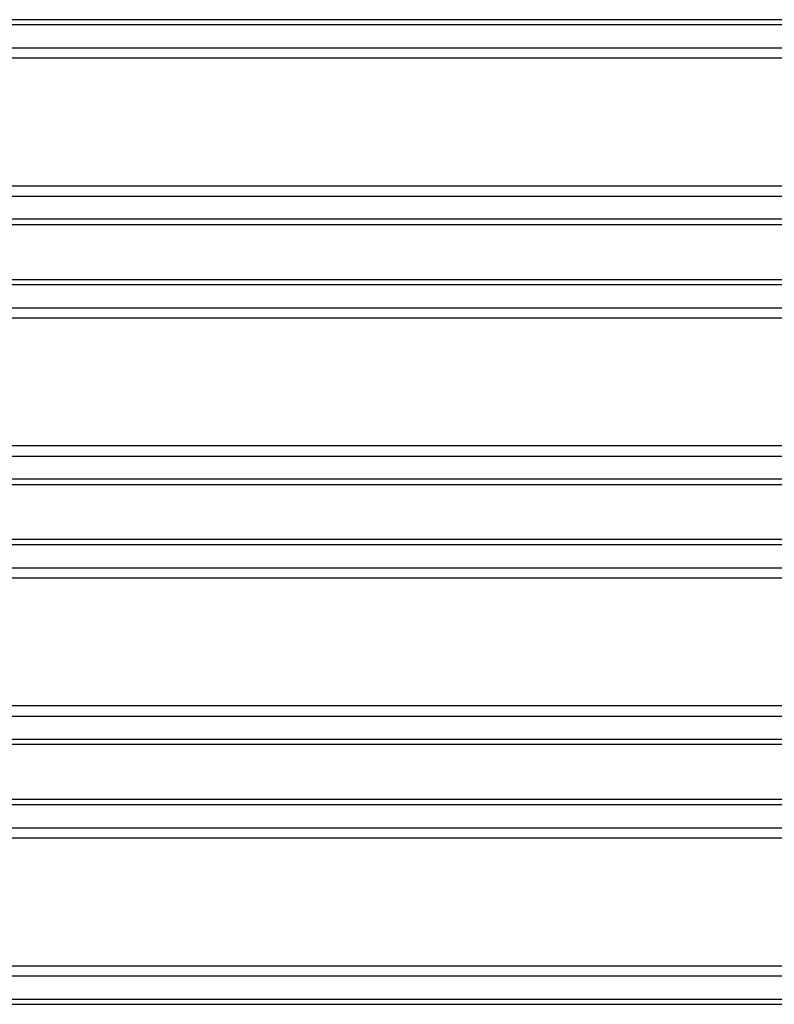
# Model space of a CAD drawing. Units: millimetres. Extents: x 5543 to 7694, y -713 to 146.
# Drawn here: x 6429 to 6527, y -605 to -476 of the extents above; entities that cross this region are included whole.
import ezdxf

# ---------------------------------------------------------------- set-up
doc = ezdxf.new("R2010")
doc.units = ezdxf.units.MM
doc.layers.get('0').update_dxf_attribs({"linetype": 'CONTINUOUS'})

msp = doc.modelspace()

# ---------------------------------------------------------------- linework, layer by layer
for points in [[(6683.3074, -476.2262), (6336.3856, -476.2262)], [(6683.3036, -476.8953), (6336.3817, -476.8953), (6336.3408, -479.9267), (6683.2626, -479.9267)], [(6683.2549, -481.2649), (6336.333, -481.2649)], [(6336.333, -497.9552), (6683.2549, -497.9552)], [(6683.3036, -502.3248), (6336.3817, -502.3248), (6336.3408, -499.2935), (6683.2626, -499.2935)], [(6336.3856, -502.9939), (6683.3074, -502.9939)], [(6683.3036, -510.8953), (6336.3817, -510.8953), (6336.3408, -513.9267), (6683.2626, -513.9267)], [(6683.3074, -510.2262), (6336.3856, -510.2262)], [(6683.2549, -515.2649), (6336.333, -515.2649)], [(6683.2549, -531.9552), (6336.333, -531.9552)], [(6683.3036, -536.3248), (6336.3817, -536.3248), (6336.3408, -533.2935), (6683.2626, -533.2935)], [(6336.3856, -536.9939), (6683.3074, -536.9939)], [(6683.3074, -544.2262), (6336.3856, -544.2262)], [(6683.3036, -544.8953), (6336.3817, -544.8953), (6336.3408, -547.9267), (6683.2626, -547.9267)], [(6683.2549, -549.2649), (6336.333, -549.2649)], [(6683.2549, -565.9552), (6336.333, -565.9552)], [(6336.3408, -567.2935), (6683.2626, -567.2935)], [(6336.3408, -567.2935), (6336.3817, -570.3248), (6683.3036, -570.3248)], [(6336.3856, -570.9939), (6683.3074, -570.9939)], [(6683.3036, -578.8953), (6338.7347, -578.8953), (6338.6938, -581.9267), (6683.2626, -581.9267)], [(6683.3074, -578.2262), (6338.7386, -578.2262)], [(6683.2549, -583.2649), (6338.6861, -583.2649)], [(6342.7611, -599.9552), (6683.2549, -599.9552)], [(6683.2626, -601.2935), (6342.7688, -601.2935), (6342.8098, -604.3248), (6683.3036, -604.3248)], [(6342.8136, -604.9939), (6683.3074, -604.9939)]]:
    msp.add_lwpolyline(points)

doc.saveas('drawing.dxf')
